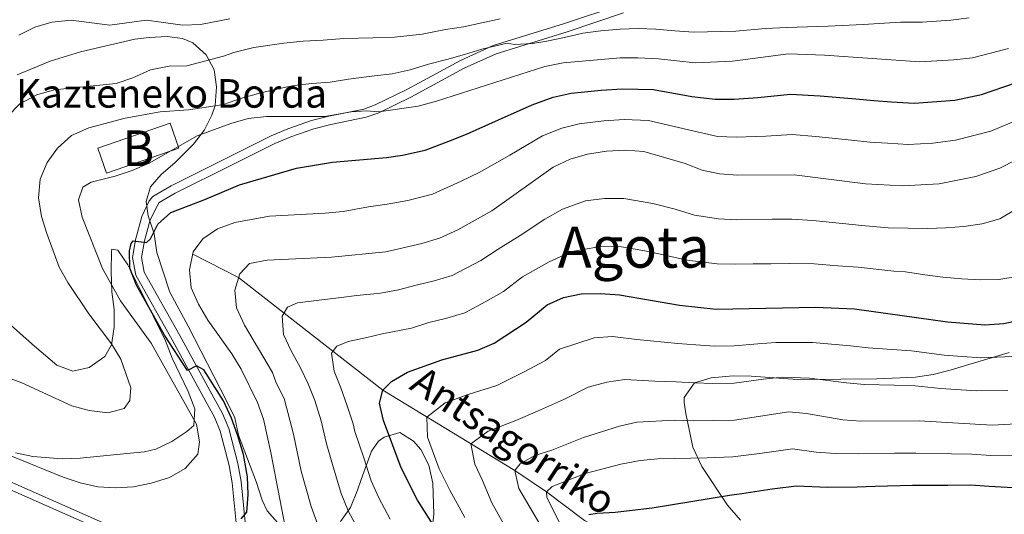
# Model space of a CAD drawing. Units: metres. Extents: x 593204 to 600051, y 4770710 to 4775433.
# Drawn here: x 596272 to 596548, y 4771393 to 4771532 of the extents above; entities that cross this region are included whole.
import ezdxf
from ezdxf.enums import TextEntityAlignment as Align

# ---------------------------------------------------------------- set-up
doc = ezdxf.new("R2010")
doc.units = ezdxf.units.M
doc.header["$MEASUREMENT"] = 0
doc.linetypes.add('DGN Style 3', pattern=[119.55216000000001, 85.3944, -34.15776])
for name, color, linetype, lineweight in [('Nivel 11', 7, 'Continuous', 0), ('Nivel 15', 7, 'Continuous', 0), ('Nivel 21', 7, 'Continuous', 0), ('Nivel 35', 7, 'Continuous', 0), ('Nivel 4', 7, 'Continuous', 0), ('Nivel 43', 7, 'Continuous', 0), ('Nivel 44', 7, 'Continuous', 0), ('Nivel 45', 7, 'Continuous', 0), ('Nivel 48', 7, 'Continuous', 0), ('Nivel 5', 7, 'Continuous', 0), ('Nivel 52', 7, 'Continuous', 0), ('Nivel 57', 7, 'Continuous', 0)]:
    doc.layers.add(name, color=color, linetype=linetype, lineweight=lineweight)
doc.styles.add('Style-Arial', font='txt')
doc.styles.add('Style-Arial Narrow', font='txt')
doc.styles.add('Style-Times New Roman', font='txt')
doc.styles.add('Style-timesi', font='timesi.shx', dxfattribs={"bigfont": 'timesibig.shx'})

msp = doc.modelspace()

# ---------------------------------------------------------------- linework, layer by layer
at = {"layer": 'Nivel 11', "color": 142, "linetype": 'DGN Style 3', "lineweight": 13}
msp.add_polyline3d([(596320.4800000004, 4771466.07, 670), (596333.3299999982, 4771459.540000001, 665), (596346.0899999999, 4771449.529999999, 660), (596373.8099999987, 4771427.92, 650), (596410.7899999991, 4771405.359999999, 635), (596419.620000001, 4771399.41, 630), (596430.3500000015, 4771391.42, 625), (596447.5199999996, 4771381.960000001, 620), (596469.8299999982, 4771374.17, 615), (596488.0700000003, 4771370.540000001, 610), (596505.3599999994, 4771364.98, 605), (596516.5100000016, 4771362.970000001, 602.79), (596526.370000001, 4771361.84, 600), (596531.5300000012, 4771359.99, 598.65), (596537.6799999997, 4771351.75, 595), (596549.5599999987, 4771334.68, 590)], dxfattribs=at)
at = {"layer": 'Nivel 15', "color": 23, "linetype": 'Continuous', "lineweight": 0, "extrusion": (0.07632282807028318, -0.2201620040488937, 0.9724728879966418), "elevation": -1004324.7459013, "flags": 128}
msp.add_lwpolyline([(2126271.09429865, 4194406.019325575), (2126292.526585042, 4194406.019325575), (2126292.523183633, 4194398.380366979), (2126271.094172671, 4194398.389555253), (2126271.09429865, 4194406.019325575)], dxfattribs=at)
at = {"layer": 'Nivel 21', "color": 7, "linetype": 'DGN Style 3', "lineweight": 0}
for points in [[(596333.0899999999, 4771386.51, 674.58), (596331.5199999996, 4771401.970000001, 675.57), (596330.6799999997, 4771406.790000001, 675.65), (596328.1700000018, 4771416.41, 675.42), (596326.5199999996, 4771420.33, 675.33), (596324.1499999985, 4771424.74, 675.21), (596314.6900000013, 4771442.02, 674.74), (596304.5, 4771460.18, 674.65), (596303.5599999987, 4771465.15, 674.8100000000001), (596304.3900000006, 4771470.060000001, 675.21), (596306.1799999997, 4771476.59, 675.48), (596308.2100000009, 4771480.98, 675.63), (596309.3000000007, 4771482.27, 675.6800000000001), (596314.379999999, 4771485.24, 675.98), (596330.2699999996, 4771493.16, 676.8000000000001), (596342.5, 4771499.24, 678.09), (596347.1400000006, 4771501.23, 678.66), (596353.7300000004, 4771503.51, 679.44), (596358.6400000006, 4771504.779999999, 679.73), (596368.4200000018, 4771506.77, 679.87), (596371.6600000001, 4771507.92, 680.0500000000001), (596380.5199999996, 4771512.26, 680.94), (596395.5300000012, 4771520.4, 683.1800000000001), (596404.6900000013, 4771524.540000001, 684.32), (596424.7199999988, 4771530.73, 686.99), (596440.5199999996, 4771536, 688.96)], [(596269.1700000018, 4771402.300000001, 677.97), (596296.8399999999, 4771390.040000001, 676.69)]]:
    msp.add_polyline3d(points, dxfattribs=at)
at = {"layer": 'Nivel 21', "color": 7, "linetype": 'Continuous', "lineweight": 0}
for points in [[(596335.5199999996, 4771387.210000001, 674.6), (596334, 4771402.310000001, 675.57), (596333.129999999, 4771407.33, 675.65), (596330.5399999991, 4771417.210000001, 675.42), (596328.7800000012, 4771421.42, 675.33), (596326.4100000001, 4771425.82, 675.22), (596316.879999999, 4771443.24, 674.74), (596306.879999999, 4771461.040000001, 674.65), (596306.1000000015, 4771465.18, 674.8100000000001), (596306.8999999985, 4771469.790000001, 675.22), (596308.5100000016, 4771475.65, 675.48), (596310.4600000009, 4771479.52, 675.63), (596311.0899999999, 4771480.540000001, 675.6800000000001), (596315.5199999996, 4771483.130000001, 675.98), (596331.3399999999, 4771491.01, 676.8000000000001), (596343.5100000016, 4771497.060000001, 678.09), (596348.0100000016, 4771498.99, 678.66), (596354.4200000018, 4771501.210000001, 679.44), (596359.1700000018, 4771502.439999999, 679.73), (596369.0599999987, 4771504.449999999, 679.87), (596372.6000000015, 4771505.699999999, 680.0500000000001), (596381.620000001, 4771510.130000001, 680.94), (596396.6000000015, 4771518.24, 683.1800000000001), (596405.5399999991, 4771522.290000001, 684.32), (596425.4600000009, 4771528.449999999, 686.99), (596441.2899999991, 4771533.720000001, 688.96)], [(596336.6499999985, 4771372.15, 673.82), (596329.5, 4771373.83, 673.99), (596325.0199999996, 4771375.59, 673.99), (596318.1700000018, 4771378.01, 674.73), (596296.0199999996, 4771388.220000001, 676.69), (596268.3399999999, 4771400.48, 677.97)]]:
    msp.add_polyline3d(points, dxfattribs=at)
at = {"layer": 'Nivel 35', "color": 92, "linetype": 'DGN Style 3', "lineweight": 0}
for points in [[(596333.2800000012, 4771415.300000001, 682.94), (596332.2800000012, 4771420.189999999, 682.48), (596329.8900000006, 4771424.960000001, 682.07), (596319.1999999993, 4771445.869999999, 681.57), (596314.0399999991, 4771455.42, 682.2), (596310.370000001, 4771466.57, 682.2), (596309.6900000013, 4771471.779999999, 682.94), (596307.9400000013, 4771476.82, 683.3100000000001), (596307.4200000018, 4771480.810000001, 684.41), (596308.6000000015, 4771484.970000001, 685.02), (596311.620000001, 4771488.380000001, 685.76), (596315.4200000018, 4771491.65, 686.99), (596320.7199999988, 4771496.939999999, 688.22), (596323.7399999984, 4771500.970000001, 690.67), (596325.8200000003, 4771505.01, 692.7), (596326.7199999988, 4771507.76, 693.99), (596327.1099999994, 4771512.98, 696.44), (596326.4400000013, 4771517.73, 698.65), (596324.1999999993, 4771522, 699.94), (596320.4499999993, 4771525.310000001, 701.65), (596317.5799999982, 4771526.52, 702.7), (596313.2800000012, 4771527.08, 703.6800000000001), (596308.2899999991, 4771526.85, 704.08), (596304.2300000004, 4771526.35, 704.1800000000001), (596289.0199999996, 4771522.77, 704.1800000000001), (596280.5199999996, 4771520.210000001, 704.1800000000001), (596271.25, 4771516.369999999, 703.9)], [(596267.2699999996, 4771448.08, 695.82), (596272.120000001, 4771443.810000001, 694.42), (596276.1400000006, 4771440.27, 693.8100000000001), (596282.379999999, 4771434.91, 693.5), (596286.8500000015, 4771433.279999999, 693.5), (596291.4600000009, 4771434.300000001, 693.23), (596295.8599999994, 4771437.380000001, 692.76), (596297.6600000001, 4771440.630000001, 692.27), (596298.4200000018, 4771445.57, 691.6), (596298.4600000009, 4771450.51, 690.9300000000001), (596297.8200000003, 4771455.550000001, 690.38), (596297.5599999987, 4771461.26, 689.88), (596297.6499999985, 4771466.720000001, 688.87), (596297.7699999996, 4771467.49, 688.71), (596299.4600000009, 4771467.199999999, 688.34), (596302.2399999984, 4771463.040000001, 688.07), (596305.8999999985, 4771455.77, 687.6), (596312.8399999999, 4771441.74, 687.23), (596314.7399999984, 4771436.859999999, 687.23), (596319.1600000001, 4771427.550000001, 687.11), (596321.0599999987, 4771422.67, 687.11), (596320.8099999987, 4771418.060000001, 687.23), (596318.8399999999, 4771416.34, 687.85), (596314.5799999982, 4771413.529999999, 689.44), (596310.0799999982, 4771411.42, 690.36), (596306.9400000013, 4771410.67, 690.67), (596301.9699999988, 4771410.15, 690.66), (596288.8599999994, 4771408.9, 692.39), (596283.8900000006, 4771408.710000001, 692.92), (596275.6499999985, 4771409.34, 693.74), (596270.7600000016, 4771410.33, 694.09)], [(596549.370000001, 4771438.49, 653.96), (596544.7300000004, 4771437.109999999, 652.99), (596538.0599999987, 4771435.119999999, 650.9), (596532.8599999994, 4771433.52, 649.67), (596528.0599999987, 4771432.33, 648.87), (596523.129999999, 4771431.550000001, 648.3000000000001), (596512.2399999984, 4771431.109999999, 647.58), (596502.1700000018, 4771430.98, 647.52), (596489.9899999984, 4771430.970000001, 648.22), (596477.0199999996, 4771431.880000001, 648.32), (596472.0300000012, 4771431.92, 648.25), (596465.8200000003, 4771431.43, 648.07), (596461.120000001, 4771429.98, 647.29), (596458.2800000012, 4771425.84, 645.24), (596458.2399999984, 4771424.43, 644.64), (596458.7399999984, 4771421.359999999, 643.41), (596460.6499999985, 4771411.91, 640.78), (596463.2199999988, 4771406.540000001, 638.13), (596470.4200000018, 4771395.73, 633.22), (596474.0100000016, 4771391.48, 630.52)], [(596387.4899999984, 4771388.220000001, 666.24), (596388.0199999996, 4771393.130000001, 665.4), (596387.7800000012, 4771401.880000001, 665.38), (596386.6400000006, 4771406.93, 665.01), (596384.4600000009, 4771411.279999999, 664.63), (596382.4100000001, 4771413.630000001, 664.4), (596378.5399999991, 4771416.040000001, 664.52), (596374.1700000018, 4771414.75, 666.0500000000001), (596372.5899999999, 4771413.66, 666.98), (596370.629999999, 4771410.869999999, 669.3100000000001), (596367.6900000013, 4771402.869999999, 674.6), (596366.620000001, 4771399.92, 676.1800000000001), (596364.6900000013, 4771394.99, 677.9), (596361.879999999, 4771391.08, 679.14)], [(596344.9200000018, 4771390.08, 683.9), (596341.3099999987, 4771394.140000001, 684.12), (596339.9600000009, 4771397.130000001, 684.16), (596338.3599999994, 4771402.02, 684.16), (596333.2800000012, 4771415.300000001, 682.94)]]:
    msp.add_polyline3d(points, dxfattribs=at)
at = {"layer": 'Nivel 4', "color": 30, "linetype": 'Continuous', "lineweight": 30, "flags": 128}
for points, elevation in [([(596310.6799999997, 4771474.460000001), (596314.3500000015, 4771477.76), (596323.879999999, 4771481.380000001), (596333.5899999999, 4771485.529999999), (596349.5199999996, 4771490.15), (596359.6900000013, 4771491.85), (596374.8299999982, 4771493.210000001), (596379.2399999984, 4771493.83), (596385.6600000001, 4771495.26), (596392.2899999991, 4771497.73), (596397.1799999997, 4771499.710000001), (596406.2300000004, 4771503.699999999), (596415.6000000015, 4771507.91), (596421.5500000007, 4771510.050000001), (596426.5799999982, 4771511.18), (596435.0199999996, 4771512.029999999), (596440.8500000015, 4771512.470000001), (596449.6799999997, 4771512.199999999), (596460.3999999985, 4771510.310000001), (596466.9400000013, 4771509.49), (596472.3200000003, 4771509.540000001), (596478.9600000009, 4771509.98), (596488.0500000007, 4771510.93), (596496.4299999997, 4771510.48), (596506.3900000006, 4771509.609999999), (596511.4499999993, 4771509.16), (596516.4400000013, 4771508.83), (596522.7300000004, 4771508.41), (596534.1400000006, 4771509.27), (596541.6499999985, 4771510.84), (596551.4699999988, 4771514.17)], 675), ([(596334.0799999982, 4771391.869999999), (596335.620000001, 4771393.699999999), (596336.0500000007, 4771398.65), (596335.8299999982, 4771403.640000001), (596334.6600000001, 4771409.9), (596333.1099999994, 4771415.119999999), (596331.3599999994, 4771420.1), (596329.0500000007, 4771424.949999999), (596323.5700000003, 4771433.630000001), (596321.5300000012, 4771434.73), (596318.9699999988, 4771433.439999999), (596312.5199999996, 4771443.380000001), (596304.7300000004, 4771457.35), (596302.8200000003, 4771462.109999999), (596302.7300000004, 4771467.02), (596303.1700000018, 4771469.060000001), (596303.8000000007, 4771469.800000001), (596307.4600000009, 4771469.359999999), (596308.6099999994, 4771470.380000001), (596310.6799999997, 4771474.460000001)], 675), ([(596389.1799999997, 4771388.1), (596383.4699999988, 4771397.109999999), (596378.9499999993, 4771406.109999999), (596373.9800000004, 4771419.390000001), (596372.870000001, 4771424.290000001), (596373.8099999987, 4771427.92), (596376.1700000018, 4771430.35), (596380.6799999997, 4771432.98), (596390.3299999982, 4771436.4), (596400.379999999, 4771439.109999999), (596405.0100000016, 4771441.140000001), (596413.9600000009, 4771446.98), (596419.8500000015, 4771451.84), (596424.3999999985, 4771453.9), (596429.3900000006, 4771454.949999999), (596434.7600000016, 4771455), (596440.0799999982, 4771454.640000001), (596456.9299999997, 4771451.76), (596467.1999999993, 4771450.67), (596495.0599999987, 4771451.210000001), (596505.9899999984, 4771450.74), (596532.129999999, 4771447.140000001), (596542.5700000003, 4771446.23), (596547.8500000015, 4771446.609999999), (596557.9699999988, 4771448.800000001)], 650), ([(596431.5199999996, 4771393.029999999), (596433.9100000001, 4771393.460000001), (596438.8999999985, 4771393.720000001), (596449.3299999982, 4771394.91), (596470.9299999997, 4771398.48), (596474.3900000006, 4771398.99), (596482.9600000009, 4771400.220000001), (596489.7300000004, 4771401.09), (596498.4400000013, 4771400.710000001), (596506.7800000012, 4771400.859999999), (596511.7800000012, 4771400.99), (596522.2399999984, 4771401.26), (596532.2300000004, 4771401.32), (596538.620000001, 4771401.4), (596543.7800000012, 4771401.029999999), (596552.2100000009, 4771400.58)], 625)]:
    msp.add_lwpolyline(points, dxfattribs=dict(at, elevation=elevation))
at = {"layer": 'Nivel 5', "color": 30, "linetype": 'Continuous', "lineweight": 0, "flags": 128}
for points, elevation in [([(596262.879999999, 4771433.51), (596272.5, 4771430.01), (596286.5799999982, 4771423.5), (596291.4400000013, 4771422.210000001), (596296.6700000018, 4771421.57), (596301.2600000016, 4771422.83), (596302.8299999982, 4771425.060000001), (596303.1499999985, 4771428.619999999), (596300.2800000012, 4771436.66), (596297.6799999997, 4771440.93), (596291.3200000003, 4771449.300000001), (596285.4299999997, 4771458.08), (596283, 4771462.449999999), (596279.5399999991, 4771471.84), (596278.1000000015, 4771476.640000001), (596277.1799999997, 4771481.82), (596277.6600000001, 4771487.140000001), (596279.620000001, 4771491.73), (596282.5199999996, 4771495.810000001), (596286.5, 4771499.310000001), (596291.3200000003, 4771501.49), (596301.5, 4771504.199999999), (596311.3500000015, 4771505.939999999), (596319.2399999984, 4771506.52), (596324.870000001, 4771507.359999999), (596329.1000000015, 4771508.029999999), (596333.8999999985, 4771509.689999999), (596338.879999999, 4771511.16), (596343.870000001, 4771512.300000001), (596348.8599999994, 4771513.380000001), (596353.8599999994, 4771513.9), (596359.0100000016, 4771514.310000001), (596364.1499999985, 4771515.17), (596369.1499999985, 4771515.790000001), (596371.4200000018, 4771516.1), (596376.4100000001, 4771516.65), (596381.3999999985, 4771517.790000001), (596386.5399999991, 4771519.33), (596391.6799999997, 4771520.65), (596396.6600000001, 4771522.040000001), (596401.5500000007, 4771523.540000001), (596407.0599999987, 4771524.9), (596408.6499999985, 4771525.23), (596410.6799999997, 4771524.890000001), (596415.7100000009, 4771525.130000001), (596419.7899999991, 4771525.83), (596424.75, 4771526.85), (596429.8900000006, 4771528.02), (596434.9100000001, 4771528.66), (596440.2800000012, 4771529.130000001), (596445.3399999999, 4771529.32), (596450.3399999999, 4771529.199999999), (596455.629999999, 4771528.68), (596460.8299999982, 4771528.290000001), (596472.75, 4771528.619999999), (596481.0199999996, 4771529.32), (596487.0399999991, 4771529.619999999), (596498.6099999994, 4771530.050000001), (596508.4699999988, 4771530.5), (596518.8999999985, 4771531.119999999), (596525.0300000012, 4771531.17), (596533.0500000007, 4771531.699999999), (596538.1600000001, 4771532.310000001)], 685), ([(596268.5300000012, 4771504.699999999), (596272.0199999996, 4771508.27), (596276.7699999996, 4771510.790000001), (596281.6000000015, 4771512.109999999), (596298.9600000009, 4771513.93), (596303.6799999997, 4771515.560000001), (596308.6000000015, 4771517.74), (596313.8099999987, 4771518.76), (596318.8099999987, 4771518.869999999), (596329.0599999987, 4771521.619999999), (596331.9800000004, 4771522.6), (596337.5700000003, 4771524), (596345.9800000004, 4771525.220000001), (596351.4200000018, 4771525.790000001), (596357.0399999991, 4771526.09), (596362.8299999982, 4771526.560000001), (596370.9600000009, 4771526.77), (596377.0799999982, 4771526.960000001), (596384.8399999999, 4771527.76), (596391.3399999999, 4771529.060000001), (596396.4299999997, 4771529.859999999), (596406.620000001, 4771532.1)], 690), ([(596271.6799999997, 4771527.470000001), (596276.1999999993, 4771529.73), (596280.9899999984, 4771531.140000001), (596286.379999999, 4771531.68), (596297.2399999984, 4771530.310000001), (596307.4800000004, 4771531.73), (596317.6799999997, 4771530.33), (596322.6799999997, 4771530.439999999), (596330.8999999985, 4771532.060000001)], 695), ([(596269.4200000018, 4771409.529999999), (596284.1400000006, 4771403.52), (596288.9100000001, 4771401.949999999), (596293.8399999999, 4771400.82), (596298.8299999982, 4771400.57), (596303.870000001, 4771400.82), (596308.8399999999, 4771401.869999999), (596313.9699999988, 4771403.470000001), (596318.3099999987, 4771405.93), (596321.8500000015, 4771409.99), (596322.379999999, 4771413.49), (596321.5199999996, 4771418.42), (596308.8299999982, 4771441.119999999), (596300.1999999993, 4771453.02), (596295.1700000018, 4771462.07), (596289.4600000009, 4771476.449999999), (596288.4299999997, 4771481.35), (596289.629999999, 4771484.890000001), (596291.9800000004, 4771486.300000001), (596298.6799999997, 4771487.92), (596303.5, 4771489.550000001), (596308.2699999996, 4771491.609999999), (596321.6999999993, 4771499.27), (596331.1000000015, 4771502.74), (596336.0199999996, 4771504.119999999), (596341.1400000006, 4771504.640000001), (596357.4600000009, 4771504.699999999), (596364.8399999999, 4771505.960000001), (596369.2199999988, 4771506.300000001), (596372.629999999, 4771505.970000001), (596383.6600000001, 4771507.59), (596388.8299999982, 4771508.93), (596419.1600000001, 4771518.720000001), (596424.3099999987, 4771519.73), (596440.3000000007, 4771521.08), (596445.3000000007, 4771521.16), (596451.0500000007, 4771520.85), (596461.3099999987, 4771519.689999999), (596471.8000000007, 4771520.199999999), (596487.5500000007, 4771522.24), (596497.6400000006, 4771521.880000001), (596524.3500000015, 4771520.01), (596533.8900000006, 4771520.529999999), (596539.0700000003, 4771521.15), (596549.1700000018, 4771523.77)], 680), ([(596347.379999999, 4771384.310000001), (596342.370000001, 4771410.449999999), (596340.2600000016, 4771419.76), (596338.5799999982, 4771424.470000001), (596334.0300000012, 4771433.800000001), (596331.4600000009, 4771438.08), (596324.7100000009, 4771447.58), (596322.1000000015, 4771452.09), (596320.0500000007, 4771456.67), (596319.5100000016, 4771461.640000001), (596320.629999999, 4771466.77), (596323.3099999987, 4771470.34), (596327.4400000013, 4771473.15), (596332.2699999996, 4771474.93), (596341.9800000004, 4771476.68), (596357.629999999, 4771477.560000001), (596362.6000000015, 4771478.07), (596369.7300000004, 4771479.310000001), (596374.9899999984, 4771480.1), (596380.8099999987, 4771481.09), (596387.6600000001, 4771482.93), (596395.75, 4771486.540000001), (596400.7600000016, 4771488.949999999), (596409.3599999994, 4771493.85), (596418.5799999982, 4771499.210000001), (596423.9400000013, 4771501.380000001), (596428.8500000015, 4771502.640000001), (596435.7699999996, 4771503.5), (596441.3999999985, 4771503.859999999), (596448.3000000007, 4771503.550000001), (596459.4800000004, 4771500.92), (596467.5799999982, 4771499.050000001), (596472.8399999999, 4771498.880000001), (596481.1499999985, 4771499.130000001), (596488.5599999987, 4771499.619999999), (596495.2199999988, 4771499.08), (596505.1600000001, 4771498.029999999), (596510.3000000007, 4771497.48), (596515.2899999991, 4771497.17), (596521.1099999994, 4771496.800000001), (596527.9400000013, 4771497.18), (596534.379999999, 4771498.01), (596544.2199999988, 4771500.52), (596553.7699999996, 4771504.560000001)], 670), ([(596332.2600000016, 4771455.960000001), (596333.6400000006, 4771460.58), (596336.370000001, 4771463.439999999), (596341.2899999991, 4771464.43), (596359.3599999994, 4771465.27), (596374.6000000015, 4771466.75), (596384.7199999988, 4771469.060000001), (596389.6499999985, 4771470.6), (596394.8399999999, 4771472.91), (596404.3500000015, 4771478.189999999), (596421.5599999987, 4771490.5), (596426.3200000003, 4771492.720000001), (596431.129999999, 4771494.1), (596436.5199999996, 4771494.960000001), (596441.9400000013, 4771495.25), (596446.9400000013, 4771494.9), (596458.5700000003, 4771491.529999999), (596463.3200000003, 4771489.630000001), (596468.2100000009, 4771488.609999999), (596473.3500000015, 4771488.23), (596489.0599999987, 4771488.300000001), (596509.1400000006, 4771485.800000001), (596519.4800000004, 4771485.189999999), (596529.7300000004, 4771485.76), (596540.0399999991, 4771487.84), (596546.8000000007, 4771490.210000001), (596556.0700000003, 4771494.960000001)], 665), ([(596368.25, 4771386.34), (596364.120000001, 4771393.949999999), (596362.0799999982, 4771398.939999999), (596359.620000001, 4771407.1), (596357.870000001, 4771413.24), (596356.4699999988, 4771419.310000001), (596354.6799999997, 4771425.060000001), (596352.870000001, 4771429.73), (596350.6600000001, 4771434.24), (596348.0199999996, 4771438.970000001), (596345.9100000001, 4771443.58), (596345.5700000003, 4771448.640000001), (596347.0700000003, 4771451.199999999), (596349.8500000015, 4771452.4), (596355.120000001, 4771453.09), (596362.120000001, 4771453.960000001), (596366.4600000009, 4771454.51), (596373.1000000015, 4771455.15), (596378.1999999993, 4771456.050000001), (596383.0899999999, 4771457.380000001), (596388.1999999993, 4771458.609999999), (596393.2300000004, 4771460.1), (596401.2100000009, 4771464.27), (596406.0899999999, 4771467.51), (596412.2300000004, 4771471.35), (596419.1700000018, 4771475.91), (596424.1700000018, 4771478.65), (596430.5500000007, 4771481.050000001), (596435.9299999997, 4771481.640000001), (596441.3200000003, 4771481.710000001), (596449.5, 4771480.27), (596455.6900000013, 4771478.67), (596461.1900000013, 4771477.01), (596467.870000001, 4771475.960000001), (596472.9699999988, 4771475.74), (596482.9699999988, 4771475.84), (596488.4400000013, 4771475.890000001), (596494.3599999994, 4771475.529999999), (596502.6400000006, 4771474.630000001), (596508.0899999999, 4771474.109999999), (596515.4600000009, 4771473.49), (596521.1099999994, 4771473.32), (596526.3900000006, 4771473.26), (596531.6099999994, 4771473.48), (596536.6999999993, 4771473.82), (596541.8500000015, 4771474.57), (596546.7699999996, 4771476.01), (596551.1900000013, 4771478.609999999)], 660), ([(596375.8599999994, 4771391.73), (596372.6799999997, 4771397.76), (596370.5199999996, 4771402.52), (596368.4100000001, 4771408.949999999), (596365.9299999997, 4771416.310000001), (596365.4299999997, 4771418.470000001), (596363.7699999996, 4771423.52), (596362.0199999996, 4771428.560000001), (596360.120000001, 4771433.23), (596359.3500000015, 4771438.279999999), (596360.8599999994, 4771440.24), (596364, 4771441.57), (596368.8999999985, 4771442.640000001), (596373.5700000003, 4771443.74), (596381.8000000007, 4771445.35), (596386.7100000009, 4771446.890000001), (596391.6799999997, 4771448.16), (596396.8000000007, 4771449.609999999), (596402.6799999997, 4771452.779999999), (596407.5799999982, 4771455.619999999), (596412.9699999988, 4771459.67), (596420.4299999997, 4771463.939999999), (596426.7800000012, 4771466.800000001), (596435.3399999999, 4771468.32), (596440.6999999993, 4771468.17), (596447.25, 4771467.029999999), (596452.8200000003, 4771465.810000001), (596459.0599999987, 4771464.390000001), (596467.5399999991, 4771463.32), (596472.5799999982, 4771463.26), (596477.5799999982, 4771463.33), (596482.5799999982, 4771463.4), (596487.8200000003, 4771463.470000001), (596494.7100000009, 4771463.369999999), (596501.3500000015, 4771462.810000001), (596507.0399999991, 4771462.42), (596517.0899999999, 4771461.310000001), (596520.3599999994, 4771461.08), (596525.7699999996, 4771460.26), (596530.8099999987, 4771459.65), (596536.0700000003, 4771459.130000001), (596541.2300000004, 4771458.83), (596546.4699999988, 4771458.99), (596551.620000001, 4771459.85)], 655), ([(596355.5700000003, 4771390.140000001), (596353.6499999985, 4771395.35), (596350.8200000003, 4771405.26), (596348.7100000009, 4771415.630000001), (596346.0899999999, 4771425.57), (596343.8099999987, 4771430.02), (596342.8099999987, 4771432.84), (596335.0100000016, 4771446.16), (596332.6900000013, 4771451.029999999), (596332.2600000016, 4771455.960000001)], 665), ([(596396.75, 4771392.199999999), (596392.5799999982, 4771399.859999999), (596389.5599999987, 4771405.859999999), (596386.25, 4771414.710000001), (596386.1400000006, 4771420.4), (596391.2199999988, 4771424.41), (596397.6499999985, 4771426.699999999), (596405.7199999988, 4771429.279999999), (596413.1799999997, 4771432.949999999), (596419.3299999982, 4771436.210000001), (596423.2600000016, 4771439.460000001), (596432.9800000004, 4771442.58), (596438.1799999997, 4771442.970000001), (596445.0199999996, 4771442.17), (596456.4800000004, 4771441.029999999), (596461.5300000012, 4771440.6), (596466.7300000004, 4771440.25), (596472.2399999984, 4771440.359999999), (596478.870000001, 4771440.92), (596484, 4771441.26), (596494.2300000004, 4771441.26), (596504.8999999985, 4771440.35), (596509.879999999, 4771439.800000001), (596516.5199999996, 4771439.359999999), (596521.9600000009, 4771438.92), (596531.1400000006, 4771437.779999999), (596541.4299999997, 4771436.98), (596550.3900000006, 4771437.4)], 645), ([(596407.3900000006, 4771390.800000001), (596404.3200000003, 4771396.300000001), (596401.6799999997, 4771402.6), (596399.5899999999, 4771407.17), (596398.4600000009, 4771412.880000001), (596403.3299999982, 4771416.4), (596411.0500000007, 4771419.439999999), (596417.1600000001, 4771422.029999999), (596424.6999999993, 4771425.449999999), (596431.3599999994, 4771428.75), (596436.5599999987, 4771430.199999999), (596441.6099999994, 4771430.939999999), (596450, 4771430.460000001), (596456.0199999996, 4771430.300000001), (596461.1499999985, 4771429.960000001), (596466.25, 4771429.83), (596472.2899999991, 4771429.939999999), (596480.5399999991, 4771430.98), (596485.8099999987, 4771431.57), (596493.4100000001, 4771431.300000001), (596503.8099999987, 4771429.970000001), (596508.8299999982, 4771429.540000001), (596517.1400000006, 4771429.34), (596523.0700000003, 4771429.140000001), (596530.1499999985, 4771428.43), (596540.2899999991, 4771427.73), (596549.0500000007, 4771427.800000001)], 640), ([(596417.8000000007, 4771390.34), (596411.8999999985, 4771400.4), (596410.7899999991, 4771405.359999999), (596412.3000000007, 4771407.279999999), (596416.379999999, 4771409.6), (596421.1499999985, 4771411.109999999), (596430.0700000003, 4771414.689999999), (596440.1600000001, 4771417.83), (596445.0300000012, 4771418.92), (596455.5700000003, 4771419.560000001), (596460.7800000012, 4771419.32), (596472.3299999982, 4771419.529999999), (596487.620000001, 4771421.869999999), (596492.5899999999, 4771421.35), (596502.7199999988, 4771419.59), (596507.7699999996, 4771419.279999999), (596524.1700000018, 4771419.359999999), (596544.6499999985, 4771418.15), (596554.7199999988, 4771418.65)], 635), ([(596427.2300000004, 4771382.939999999), (596419.7399999984, 4771397.85), (596419.620000001, 4771399.41), (596421.1999999993, 4771400.939999999), (596430.4600000009, 4771404.6), (596440.5199999996, 4771407.140000001), (596445.879999999, 4771408.189999999), (596450.8599999994, 4771408.65), (596464.6799999997, 4771408.949999999), (596471.8599999994, 4771409.23), (596480.120000001, 4771410.25), (596488.6700000018, 4771411.48), (596495.2699999996, 4771410.560000001), (596500.5799999982, 4771410.15), (596507.2800000012, 4771410.07), (596517.2699999996, 4771410.23), (596523.2100000009, 4771410.310000001), (596533.1900000013, 4771410.040000001), (596538.879999999, 4771409.939999999), (596544.2199999988, 4771409.59), (596550.9299999997, 4771409.49)], 630)]:
    msp.add_lwpolyline(points, dxfattribs=dict(at, elevation=elevation))
at = {"layer": 'Nivel 52', "color": 1, "linetype": 'Continuous', "lineweight": 13}
msp.add_3dface([(596293.8599999994, 4771495.779999999, 685.36), (596296.2899999991, 4771488.77, 683.58), (596316.5399999991, 4771495.779999999, 683.58), (596314.1099999994, 4771502.800000001, 685.36)], dxfattribs=at)
at = {"layer": 'Nivel 57', "color": 92, "linetype": 'DGN Style 3', "lineweight": 0}
for points in [[(596271.25, 4771516.369999999, 703.9), (596280.5199999996, 4771520.210000001, 704.1800000000001), (596289.0199999996, 4771522.77, 704.1800000000001), (596304.2300000004, 4771526.35, 704.1800000000001), (596308.2899999991, 4771526.85, 704.08), (596313.2800000012, 4771527.08, 703.6800000000001), (596317.5799999982, 4771526.52, 702.7), (596320.4499999993, 4771525.310000001, 701.65), (596324.1999999993, 4771522, 699.94), (596326.4400000013, 4771517.73, 698.65), (596327.1099999994, 4771512.98, 696.44), (596326.7199999988, 4771507.76, 693.99), (596325.8200000003, 4771505.01, 692.7), (596323.7399999984, 4771500.970000001, 690.67), (596320.7199999988, 4771496.939999999, 688.22), (596315.4200000018, 4771491.65, 686.99), (596311.620000001, 4771488.380000001, 685.76), (596308.6000000015, 4771484.970000001, 685.02), (596307.4200000018, 4771480.810000001, 684.41), (596307.9400000013, 4771476.82, 683.3100000000001), (596309.6900000013, 4771471.779999999, 682.94), (596310.370000001, 4771466.57, 682.2), (596314.0399999991, 4771455.42, 682.2), (596319.1999999993, 4771445.869999999, 681.57), (596329.8900000006, 4771424.960000001, 682.07), (596332.2800000012, 4771420.189999999, 682.48), (596333.2800000012, 4771415.300000001, 682.94), (596338.3599999994, 4771402.02, 684.16), (596339.9600000009, 4771397.130000001, 684.16), (596341.3099999987, 4771394.140000001, 684.12), (596344.9200000018, 4771390.08, 683.9)], [(596270.7600000016, 4771410.33, 694.09), (596275.6499999985, 4771409.34, 693.74), (596283.8900000006, 4771408.710000001, 692.92), (596288.8599999994, 4771408.9, 692.39), (596301.9699999988, 4771410.15, 690.66), (596306.9400000013, 4771410.67, 690.67), (596310.0799999982, 4771411.42, 690.36), (596314.5799999982, 4771413.529999999, 689.44), (596318.8399999999, 4771416.34, 687.85), (596320.8099999987, 4771418.060000001, 687.23), (596321.0599999987, 4771422.67, 687.11), (596319.1600000001, 4771427.550000001, 687.11), (596314.7399999984, 4771436.859999999, 687.23), (596312.8399999999, 4771441.74, 687.23), (596305.8999999985, 4771455.77, 687.6), (596302.2399999984, 4771463.040000001, 688.07), (596299.4600000009, 4771467.199999999, 688.34), (596297.7699999996, 4771467.49, 688.71), (596297.6499999985, 4771466.720000001, 688.87), (596297.5599999987, 4771461.26, 689.88), (596297.8200000003, 4771455.550000001, 690.38), (596298.4600000009, 4771450.51, 690.9300000000001), (596298.4200000018, 4771445.57, 691.6), (596297.6600000001, 4771440.630000001, 692.27), (596295.8599999994, 4771437.380000001, 692.76), (596291.4600000009, 4771434.300000001, 693.23), (596286.8500000015, 4771433.279999999, 693.5), (596282.379999999, 4771434.91, 693.5), (596276.1400000006, 4771440.27, 693.8100000000001), (596272.120000001, 4771443.810000001, 694.42), (596267.2699999996, 4771448.08, 695.82)], [(596474.0100000016, 4771391.48, 630.52), (596470.4200000018, 4771395.73, 633.22), (596463.2199999988, 4771406.540000001, 638.13), (596460.6499999985, 4771411.91, 640.78), (596458.7399999984, 4771421.359999999, 643.41), (596458.2399999984, 4771424.43, 644.64), (596458.2800000012, 4771425.84, 645.24), (596461.120000001, 4771429.98, 647.29), (596465.8200000003, 4771431.43, 648.07), (596472.0300000012, 4771431.92, 648.25), (596477.0199999996, 4771431.880000001, 648.32), (596489.9899999984, 4771430.970000001, 648.22), (596502.1700000018, 4771430.98, 647.52), (596512.2399999984, 4771431.109999999, 647.58), (596523.129999999, 4771431.550000001, 648.3000000000001), (596528.0599999987, 4771432.33, 648.87), (596532.8599999994, 4771433.52, 649.67), (596538.0599999987, 4771435.119999999, 650.9), (596544.7300000004, 4771437.109999999, 652.99), (596549.370000001, 4771438.49, 653.96)], [(596361.879999999, 4771391.08, 679.14), (596364.6900000013, 4771394.99, 677.9), (596366.620000001, 4771399.92, 676.1800000000001), (596367.6900000013, 4771402.869999999, 674.6), (596370.629999999, 4771410.869999999, 669.3100000000001), (596372.5899999999, 4771413.66, 666.98), (596374.1700000018, 4771414.75, 666.0500000000001), (596378.5399999991, 4771416.040000001, 664.52), (596382.4100000001, 4771413.630000001, 664.4), (596384.4600000009, 4771411.279999999, 664.63), (596386.6400000006, 4771406.93, 665.01), (596387.7800000012, 4771401.880000001, 665.38), (596388.0199999996, 4771393.130000001, 665.4), (596387.4899999984, 4771388.220000001, 666.24)]]:
    msp.add_polyline3d(points, dxfattribs=at)

# ---------------------------------------------------------------- texts
at = {"layer": 'Nivel 43', "color": 142, "linetype": 'Continuous', "lineweight": 0, "style": 'Style-timesi'}
msp.add_text('Antsagorriko', height=7.99986, rotation=326.7250027667156, dxfattribs=at).set_placement((596380.8500000015, 4771428.439999999, 648.4300000000001))
at = {"layer": 'Nivel 44', "color": 7, "linetype": 'Continuous', "lineweight": 0, "style": 'Style-Arial'}
msp.add_text('Kazteneko Borda', height=7.999980000000001, dxfattribs=at).set_placement((596270.879999999, 4771507.15, 690.01))
at = {"layer": 'Nivel 45', "color": 7, "linetype": 'Continuous', "lineweight": 0, "style": 'Style-Times New Roman'}
msp.add_text('Agota', height=11.49996, dxfattribs=at).set_placement((596444.1192759052, 4771468.029979998, 655.17), align=Align.MIDDLE_CENTER)
at = {"layer": 'Nivel 48', "color": 7, "linetype": 'Continuous', "lineweight": 0, "style": 'Style-Arial Narrow'}
msp.add_text('B', height=9.99996, dxfattribs=at).set_placement((596305.1959825084, 4771495.779979998, 681.77), align=Align.MIDDLE_CENTER)

doc.saveas('drawing.dxf')
